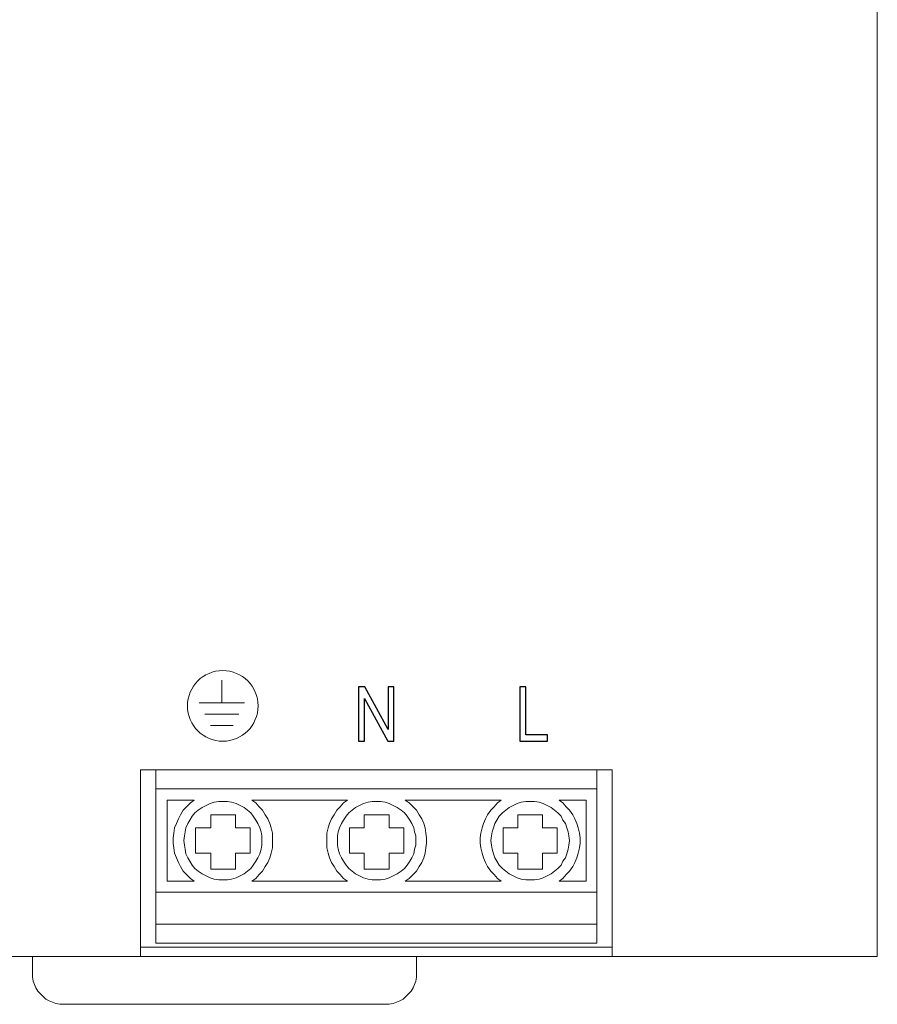
# Model space of a CAD drawing. Units: millimetres. Extents: x 0 to 85, y -3 to 125.
# Drawn here: x 29 to 85, y -3 to 61 of the extents above; entities that cross this region are included whole.
import ezdxf

# ---------------------------------------------------------------- set-up
doc = ezdxf.new("R2010")
doc.units = ezdxf.units.MM
doc.header["$MEASUREMENT"] = 0
doc.layers.add('Warstwa 1', color=7, linetype='Continuous')

# ---------------------------------------------------------------- blocks, each defined once
blk = doc.blocks.new('SDR480')
at = {"layer": 'Warstwa 1', "lineweight": 15}
for points in [[(85.036, 0), (85.036, 0), (85.036, 125.2), (85.036, 125.2)], [(85.036, 0), (85.036, 0), (85.036, 125.2), (85.036, 125.2)], [(85.036, 32.477), (85.036, 32.477), (85.036, 0), (85.036, 0)], [(85.036, 32.477), (85.036, 32.477), (85.036, 0), (85.036, 0)], [(67.761, 12.179), (67.761, 12.179), (37.055, 12.179), (37.055, 12.179)], [(37.055, 12.179), (37.055, 12.179), (37.055, 0), (37.055, 0)], [(38.048, 10.927), (38.048, 10.927), (38.048, 12.179), (38.048, 12.179)], [(66.768, 10.927), (66.768, 10.927), (66.768, 12.179), (66.768, 12.179)], [(67.761, 12.179), (67.761, 12.179), (67.761, 0), (67.761, 0)], [(38.048, 10.927), (38.048, 10.927), (66.768, 10.927), (66.768, 10.927)], [(38.048, 4.189), (38.048, 4.189), (38.048, 10.927), (38.048, 10.927)], [(66.768, 10.927), (66.768, 10.927), (66.768, 4.189), (66.768, 4.189)], [(38.782, 10.192), (38.782, 10.192), (38.782, 6.003), (38.782, 6.003)], [(40.553, 10.192), (40.553, 10.192), (38.782, 10.192), (38.782, 10.192)], [(50.529, 10.192), (50.529, 10.192), (44.31, 10.192), (44.31, 10.192)], [(60.549, 10.192), (60.549, 10.192), (54.286, 10.192), (54.286, 10.192)], [(66.077, 10.192), (66.077, 10.192), (64.306, 10.192), (64.306, 10.192)], [(66.077, 4.924), (66.077, 4.924), (66.077, 10.192), (66.077, 10.192)], [(38.782, 6.003), (38.782, 6.003), (38.782, 4.924), (38.782, 4.924)], [(38.782, 6.003), (38.782, 6.003), (38.782, 4.924), (38.782, 4.924)], [(38.782, 4.924), (38.782, 4.924), (40.553, 4.924), (40.553, 4.924)], [(44.31, 4.924), (44.31, 4.924), (50.529, 4.924), (50.529, 4.924)], [(54.286, 4.924), (54.286, 4.924), (60.549, 4.924), (60.549, 4.924)], [(64.306, 4.924), (64.306, 4.924), (66.077, 4.924), (66.077, 4.924)], [(38.048, 2.116), (38.048, 2.116), (38.048, 4.189), (38.048, 4.189)], [(66.768, 4.189), (66.768, 4.189), (38.048, 4.189), (38.048, 4.189)], [(66.768, 2.116), (66.768, 2.116), (66.768, 4.189), (66.768, 4.189)], [(38.048, 2.116), (38.048, 2.116), (38.048, 0.864), (38.048, 0.864)], [(38.048, 2.116), (38.048, 2.116), (66.768, 2.116), (66.768, 2.116)], [(66.768, 2.116), (66.768, 2.116), (66.768, 0.864), (66.768, 0.864)], [(38.048, 0.864), (38.048, 0.864), (66.768, 0.864), (66.768, 0.864)], [(37.055, 0), (37.055, 0), (0, 0), (0, 0)], [(30.015, -1.123), (30.015, -1.123), (30.015, 0), (30.015, 0)], [(67.761, 0.604), (67.761, 0.604), (37.055, 0.604), (37.055, 0.604)], [(67.761, 0), (67.761, 0), (37.055, 0), (37.055, 0)], [(55.021, -1.123), (55.021, -1.123), (55.021, 0), (55.021, 0)], [(85.036, 0), (85.036, 0), (67.761, 0), (67.761, 0)], [(53.034, -3.109), (53.034, -3.109), (32.002, -3.109), (32.002, -3.109)]]:
    blk.add_open_spline(points, degree=3, dxfattribs=at)
at = {"layer": 'Warstwa 1', "lineweight": 9}
blk.add_open_spline([(42.406, 18.634), (43.676, 18.634), (44.705, 17.604), (44.705, 16.334), (44.705, 16.334), (44.705, 15.063), (43.676, 14.034), (42.406, 14.034), (42.406, 14.034), (41.135, 14.034), (40.106, 15.063), (40.106, 16.334), (40.106, 16.334), (40.106, 17.604), (41.135, 18.634), (42.406, 18.634)], degree=3, knots=[0, 0, 0, 0, 0.2, 0.2, 0.2, 0.2, 0.4, 0.4, 0.4, 0.4, 0.6, 0.6, 0.6, 0.6, 1, 1, 1, 1], dxfattribs=at)
for points in [[(42.349, 18.006), (42.349, 18.006), (42.349, 16.534), (42.349, 16.534)], [(40.877, 16.534), (40.877, 16.534), (43.821, 16.534), (43.821, 16.534)], [(41.245, 15.798), (41.245, 15.798), (43.453, 15.798), (43.453, 15.798)], [(41.613, 15.062), (41.613, 15.062), (43.085, 15.062), (43.085, 15.062)]]:
    blk.add_open_spline(points, degree=3, dxfattribs=at)
at = {"layer": 'Warstwa 1'}
for points, knots in [([(51.257, 14.034), (51.257, 14.034), (51.257, 17.57), (51.257, 17.57), (51.257, 17.57), (51.257, 17.57), (51.652, 17.57), (51.652, 17.57), (51.652, 17.57), (51.652, 17.57), (53.174, 14.79), (53.174, 14.79), (53.174, 14.79), (53.174, 14.79), (53.174, 17.57), (53.174, 17.57), (53.174, 17.57), (53.174, 17.57), (53.539, 17.57), (53.539, 17.57), (53.539, 17.57), (53.539, 17.57), (53.539, 14.034), (53.539, 14.034), (53.539, 14.034), (53.539, 14.034), (53.149, 14.034), (53.149, 14.034), (53.149, 14.034), (53.149, 14.034), (51.628, 16.815), (51.628, 16.815), (51.628, 16.815), (51.628, 16.815), (51.628, 14.034), (51.628, 14.034), (51.628, 14.034), (51.628, 14.034), (51.257, 14.034), (51.257, 14.034)], [0, 0, 0, 0, 0.090909, 0.090909, 0.090909, 0.090909, 0.181818, 0.181818, 0.181818, 0.181818, 0.272727, 0.272727, 0.272727, 0.272727, 0.363636, 0.363636, 0.363636, 0.363636, 0.454545, 0.454545, 0.454545, 0.454545, 0.545455, 0.545455, 0.545455, 0.545455, 0.636364, 0.636364, 0.636364, 0.636364, 0.727273, 0.727273, 0.727273, 0.727273, 0.818182, 0.818182, 0.818182, 0.818182, 1, 1, 1, 1]), ([(61.75, 14.034), (61.75, 14.034), (61.75, 17.57), (61.75, 17.57), (61.75, 17.57), (61.75, 17.57), (62.135, 17.57), (62.135, 17.57), (62.135, 17.57), (62.135, 17.57), (62.135, 14.449), (62.135, 14.449), (62.135, 14.449), (62.135, 14.449), (63.563, 14.449), (63.563, 14.449), (63.563, 14.449), (63.563, 14.449), (63.563, 14.034), (63.563, 14.034), (63.563, 14.034), (63.563, 14.034), (61.75, 14.034), (61.75, 14.034)], [0, 0, 0, 0, 0.142857, 0.142857, 0.142857, 0.142857, 0.285714, 0.285714, 0.285714, 0.285714, 0.428571, 0.428571, 0.428571, 0.428571, 0.571429, 0.571429, 0.571429, 0.571429, 0.714286, 0.714286, 0.714286, 0.714286, 1, 1, 1, 1])]:
    blk.add_open_spline(points, degree=3, knots=knots, dxfattribs=at)
at = {"layer": 'Warstwa 1', "lineweight": 15}
for points, knots in [([(40.553, 10.192), (40.553, 10.192), (40.294, 10.02), (40.294, 10.02), (40.294, 10.02), (40.294, 10.02), (40.035, 9.76), (40.035, 9.76), (40.035, 9.76), (40.035, 9.76), (39.819, 9.545), (39.819, 9.545), (39.819, 9.545), (39.819, 9.545), (39.646, 9.242), (39.646, 9.242), (39.646, 9.242), (39.646, 9.242), (39.517, 8.983), (39.517, 8.983), (39.517, 8.983), (39.517, 8.983), (39.387, 8.681), (39.387, 8.681), (39.387, 8.681), (39.387, 8.681), (39.258, 8.379), (39.258, 8.379), (39.258, 8.379), (39.258, 8.379), (39.214, 8.033), (39.214, 8.033), (39.214, 8.033), (39.214, 8.033), (39.171, 7.731), (39.171, 7.731), (39.171, 7.731), (39.171, 7.731), (39.171, 7.385), (39.171, 7.385), (39.171, 7.385), (39.171, 7.385), (39.214, 7.083), (39.214, 7.083), (39.214, 7.083), (39.214, 7.083), (39.258, 6.737), (39.258, 6.737), (39.258, 6.737), (39.258, 6.737), (39.387, 6.435), (39.387, 6.435), (39.387, 6.435), (39.387, 6.435), (39.517, 6.133), (39.517, 6.133), (39.517, 6.133), (39.517, 6.133), (39.646, 5.873), (39.646, 5.873), (39.646, 5.873), (39.646, 5.873), (39.819, 5.571), (39.819, 5.571), (39.819, 5.571), (39.819, 5.571), (40.035, 5.356), (40.035, 5.356), (40.035, 5.356), (40.035, 5.356), (40.294, 5.096), (40.294, 5.096), (40.294, 5.096), (40.294, 5.096), (40.553, 4.924), (40.553, 4.924)], [0, 0, 0, 0, 0.05, 0.05, 0.05, 0.05, 0.1, 0.1, 0.1, 0.1, 0.15, 0.15, 0.15, 0.15, 0.2, 0.2, 0.2, 0.2, 0.25, 0.25, 0.25, 0.25, 0.3, 0.3, 0.3, 0.3, 0.35, 0.35, 0.35, 0.35, 0.4, 0.4, 0.4, 0.4, 0.45, 0.45, 0.45, 0.45, 0.5, 0.5, 0.5, 0.5, 0.55, 0.55, 0.55, 0.55, 0.6, 0.6, 0.6, 0.6, 0.65, 0.65, 0.65, 0.65, 0.7, 0.7, 0.7, 0.7, 0.75, 0.75, 0.75, 0.75, 0.8, 0.8, 0.8, 0.8, 0.85, 0.85, 0.85, 0.85, 0.9, 0.9, 0.9, 0.9, 1, 1, 1, 1]), ([(44.958, 7.557), (44.958, 7.557), (44.958, 7.86), (44.958, 7.86), (44.958, 7.86), (44.958, 7.86), (44.915, 8.119), (44.915, 8.119), (44.915, 8.119), (44.915, 8.119), (44.828, 8.379), (44.828, 8.379), (44.828, 8.379), (44.828, 8.379), (44.699, 8.681), (44.699, 8.681), (44.699, 8.681), (44.699, 8.681), (44.57, 8.896), (44.57, 8.896), (44.57, 8.896), (44.57, 8.896), (44.396, 9.156), (44.396, 9.156), (44.396, 9.156), (44.396, 9.156), (44.224, 9.372), (44.224, 9.372), (44.224, 9.372), (44.224, 9.372), (44.008, 9.545), (44.008, 9.545), (44.008, 9.545), (44.008, 9.545), (43.792, 9.717), (43.792, 9.717), (43.792, 9.717), (43.792, 9.717), (43.533, 9.847), (43.533, 9.847), (43.533, 9.847), (43.533, 9.847), (43.274, 9.976), (43.274, 9.976), (43.274, 9.976), (43.274, 9.976), (42.971, 10.063), (42.971, 10.063), (42.971, 10.063), (42.971, 10.063), (42.712, 10.105), (42.712, 10.105), (42.712, 10.105), (42.712, 10.105), (42.41, 10.105), (42.41, 10.105), (42.41, 10.105), (42.41, 10.105), (42.151, 10.105), (42.151, 10.105), (42.151, 10.105), (42.151, 10.105), (41.849, 10.063), (41.849, 10.063), (41.849, 10.063), (41.849, 10.063), (41.59, 9.976), (41.59, 9.976), (41.59, 9.976), (41.59, 9.976), (41.33, 9.847), (41.33, 9.847), (41.33, 9.847), (41.33, 9.847), (41.071, 9.717), (41.071, 9.717), (41.071, 9.717), (41.071, 9.717), (40.812, 9.545), (40.812, 9.545), (40.812, 9.545), (40.812, 9.545), (40.596, 9.372), (40.596, 9.372), (40.596, 9.372), (40.596, 9.372), (40.423, 9.156), (40.423, 9.156), (40.423, 9.156), (40.423, 9.156), (40.251, 8.896), (40.251, 8.896), (40.251, 8.896), (40.251, 8.896), (40.121, 8.681), (40.121, 8.681), (40.121, 8.681), (40.121, 8.681), (39.991, 8.379), (39.991, 8.379), (39.991, 8.379), (39.991, 8.379), (39.948, 8.119), (39.948, 8.119), (39.948, 8.119), (39.948, 8.119), (39.905, 7.86), (39.905, 7.86), (39.905, 7.86), (39.905, 7.86), (39.862, 7.557), (39.862, 7.557), (39.862, 7.557), (39.862, 7.557), (39.905, 7.256), (39.905, 7.256), (39.905, 7.256), (39.905, 7.256), (39.948, 6.996), (39.948, 6.996), (39.948, 6.996), (39.948, 6.996), (39.991, 6.694), (39.991, 6.694), (39.991, 6.694), (39.991, 6.694), (40.121, 6.435), (40.121, 6.435), (40.121, 6.435), (40.121, 6.435), (40.251, 6.219), (40.251, 6.219), (40.251, 6.219), (40.251, 6.219), (40.423, 5.96), (40.423, 5.96), (40.423, 5.96), (40.423, 5.96), (40.596, 5.744), (40.596, 5.744), (40.596, 5.744), (40.596, 5.744), (40.812, 5.571), (40.812, 5.571), (40.812, 5.571), (40.812, 5.571), (41.071, 5.399), (41.071, 5.399), (41.071, 5.399), (41.071, 5.399), (41.33, 5.269), (41.33, 5.269), (41.33, 5.269), (41.33, 5.269), (41.59, 5.139), (41.59, 5.139), (41.59, 5.139), (41.59, 5.139), (41.849, 5.053), (41.849, 5.053), (41.849, 5.053), (41.849, 5.053), (42.151, 5.009), (42.151, 5.009), (42.151, 5.009), (42.151, 5.009), (42.41, 5.009), (42.41, 5.009), (42.41, 5.009), (42.41, 5.009), (42.712, 5.009), (42.712, 5.009), (42.712, 5.009), (42.712, 5.009), (42.971, 5.053), (42.971, 5.053), (42.971, 5.053), (42.971, 5.053), (43.274, 5.139), (43.274, 5.139), (43.274, 5.139), (43.274, 5.139), (43.533, 5.269), (43.533, 5.269), (43.533, 5.269), (43.533, 5.269), (43.792, 5.399), (43.792, 5.399), (43.792, 5.399), (43.792, 5.399), (44.008, 5.571), (44.008, 5.571), (44.008, 5.571), (44.008, 5.571), (44.224, 5.744), (44.224, 5.744), (44.224, 5.744), (44.224, 5.744), (44.396, 5.96), (44.396, 5.96), (44.396, 5.96), (44.396, 5.96), (44.57, 6.219), (44.57, 6.219), (44.57, 6.219), (44.57, 6.219), (44.699, 6.435), (44.699, 6.435), (44.699, 6.435), (44.699, 6.435), (44.828, 6.694), (44.828, 6.694), (44.828, 6.694), (44.828, 6.694), (44.915, 6.996), (44.915, 6.996), (44.915, 6.996), (44.915, 6.996), (44.958, 7.256), (44.958, 7.256), (44.958, 7.256), (44.958, 7.256), (44.958, 7.557), (44.958, 7.557)], [0, 0, 0, 0, 0.017544, 0.017544, 0.017544, 0.017544, 0.035088, 0.035088, 0.035088, 0.035088, 0.052632, 0.052632, 0.052632, 0.052632, 0.070175, 0.070175, 0.070175, 0.070175, 0.087719, 0.087719, 0.087719, 0.087719, 0.105263, 0.105263, 0.105263, 0.105263, 0.122807, 0.122807, 0.122807, 0.122807, 0.140351, 0.140351, 0.140351, 0.140351, 0.157895, 0.157895, 0.157895, 0.157895, 0.175439, 0.175439, 0.175439, 0.175439, 0.192982, 0.192982, 0.192982, 0.192982, 0.210526, 0.210526, 0.210526, 0.210526, 0.22807, 0.22807, 0.22807, 0.22807, 0.245614, 0.245614, 0.245614, 0.245614, 0.263158, 0.263158, 0.263158, 0.263158, 0.280702, 0.280702, 0.280702, 0.280702, 0.298246, 0.298246, 0.298246, 0.298246, 0.315789, 0.315789, 0.315789, 0.315789, 0.333333, 0.333333, 0.333333, 0.333333, 0.350877, 0.350877, 0.350877, 0.350877, 0.368421, 0.368421, 0.368421, 0.368421, 0.385965, 0.385965, 0.385965, 0.385965, 0.403509, 0.403509, 0.403509, 0.403509, 0.421053, 0.421053, 0.421053, 0.421053, 0.438596, 0.438596, 0.438596, 0.438596, 0.45614, 0.45614, 0.45614, 0.45614, 0.473684, 0.473684, 0.473684, 0.473684, 0.491228, 0.491228, 0.491228, 0.491228, 0.508772, 0.508772, 0.508772, 0.508772, 0.526316, 0.526316, 0.526316, 0.526316, 0.54386, 0.54386, 0.54386, 0.54386, 0.561404, 0.561404, 0.561404, 0.561404, 0.578947, 0.578947, 0.578947, 0.578947, 0.596491, 0.596491, 0.596491, 0.596491, 0.614035, 0.614035, 0.614035, 0.614035, 0.631579, 0.631579, 0.631579, 0.631579, 0.649123, 0.649123, 0.649123, 0.649123, 0.666667, 0.666667, 0.666667, 0.666667, 0.684211, 0.684211, 0.684211, 0.684211, 0.701754, 0.701754, 0.701754, 0.701754, 0.719298, 0.719298, 0.719298, 0.719298, 0.736842, 0.736842, 0.736842, 0.736842, 0.754386, 0.754386, 0.754386, 0.754386, 0.77193, 0.77193, 0.77193, 0.77193, 0.789474, 0.789474, 0.789474, 0.789474, 0.807018, 0.807018, 0.807018, 0.807018, 0.824561, 0.824561, 0.824561, 0.824561, 0.842105, 0.842105, 0.842105, 0.842105, 0.859649, 0.859649, 0.859649, 0.859649, 0.877193, 0.877193, 0.877193, 0.877193, 0.894737, 0.894737, 0.894737, 0.894737, 0.912281, 0.912281, 0.912281, 0.912281, 0.929825, 0.929825, 0.929825, 0.929825, 0.947368, 0.947368, 0.947368, 0.947368, 0.964912, 0.964912, 0.964912, 0.964912, 1, 1, 1, 1]), ([(44.31, 4.924), (44.31, 4.924), (44.57, 5.096), (44.57, 5.096), (44.57, 5.096), (44.57, 5.096), (44.785, 5.356), (44.785, 5.356), (44.785, 5.356), (44.785, 5.356), (45.001, 5.571), (45.001, 5.571), (45.001, 5.571), (45.001, 5.571), (45.174, 5.873), (45.174, 5.873), (45.174, 5.873), (45.174, 5.873), (45.347, 6.133), (45.347, 6.133), (45.347, 6.133), (45.347, 6.133), (45.476, 6.435), (45.476, 6.435), (45.476, 6.435), (45.476, 6.435), (45.563, 6.737), (45.563, 6.737), (45.563, 6.737), (45.563, 6.737), (45.65, 7.083), (45.65, 7.083), (45.65, 7.083), (45.65, 7.083), (45.65, 7.385), (45.65, 7.385), (45.65, 7.385), (45.65, 7.385), (45.65, 7.731), (45.65, 7.731), (45.65, 7.731), (45.65, 7.731), (45.65, 8.033), (45.65, 8.033), (45.65, 8.033), (45.65, 8.033), (45.563, 8.379), (45.563, 8.379), (45.563, 8.379), (45.563, 8.379), (45.476, 8.681), (45.476, 8.681), (45.476, 8.681), (45.476, 8.681), (45.347, 8.983), (45.347, 8.983), (45.347, 8.983), (45.347, 8.983), (45.174, 9.242), (45.174, 9.242), (45.174, 9.242), (45.174, 9.242), (45.001, 9.545), (45.001, 9.545), (45.001, 9.545), (45.001, 9.545), (44.785, 9.76), (44.785, 9.76), (44.785, 9.76), (44.785, 9.76), (44.57, 10.02), (44.57, 10.02), (44.57, 10.02), (44.57, 10.02), (44.31, 10.192), (44.31, 10.192)], [0, 0, 0, 0, 0.05, 0.05, 0.05, 0.05, 0.1, 0.1, 0.1, 0.1, 0.15, 0.15, 0.15, 0.15, 0.2, 0.2, 0.2, 0.2, 0.25, 0.25, 0.25, 0.25, 0.3, 0.3, 0.3, 0.3, 0.35, 0.35, 0.35, 0.35, 0.4, 0.4, 0.4, 0.4, 0.45, 0.45, 0.45, 0.45, 0.5, 0.5, 0.5, 0.5, 0.55, 0.55, 0.55, 0.55, 0.6, 0.6, 0.6, 0.6, 0.65, 0.65, 0.65, 0.65, 0.7, 0.7, 0.7, 0.7, 0.75, 0.75, 0.75, 0.75, 0.8, 0.8, 0.8, 0.8, 0.85, 0.85, 0.85, 0.85, 0.9, 0.9, 0.9, 0.9, 1, 1, 1, 1]), ([(50.529, 10.192), (50.529, 10.192), (50.27, 10.02), (50.27, 10.02), (50.27, 10.02), (50.27, 10.02), (50.054, 9.76), (50.054, 9.76), (50.054, 9.76), (50.054, 9.76), (49.838, 9.545), (49.838, 9.545), (49.838, 9.545), (49.838, 9.545), (49.666, 9.242), (49.666, 9.242), (49.666, 9.242), (49.666, 9.242), (49.493, 8.983), (49.493, 8.983), (49.493, 8.983), (49.493, 8.983), (49.363, 8.681), (49.363, 8.681), (49.363, 8.681), (49.363, 8.681), (49.276, 8.379), (49.276, 8.379), (49.276, 8.379), (49.276, 8.379), (49.191, 8.033), (49.191, 8.033), (49.191, 8.033), (49.191, 8.033), (49.191, 7.731), (49.191, 7.731), (49.191, 7.731), (49.191, 7.731), (49.191, 7.385), (49.191, 7.385), (49.191, 7.385), (49.191, 7.385), (49.191, 7.083), (49.191, 7.083), (49.191, 7.083), (49.191, 7.083), (49.276, 6.737), (49.276, 6.737), (49.276, 6.737), (49.276, 6.737), (49.363, 6.435), (49.363, 6.435), (49.363, 6.435), (49.363, 6.435), (49.493, 6.133), (49.493, 6.133), (49.493, 6.133), (49.493, 6.133), (49.666, 5.873), (49.666, 5.873), (49.666, 5.873), (49.666, 5.873), (49.838, 5.571), (49.838, 5.571), (49.838, 5.571), (49.838, 5.571), (50.054, 5.356), (50.054, 5.356), (50.054, 5.356), (50.054, 5.356), (50.27, 5.096), (50.27, 5.096), (50.27, 5.096), (50.27, 5.096), (50.529, 4.924), (50.529, 4.924)], [0, 0, 0, 0, 0.05, 0.05, 0.05, 0.05, 0.1, 0.1, 0.1, 0.1, 0.15, 0.15, 0.15, 0.15, 0.2, 0.2, 0.2, 0.2, 0.25, 0.25, 0.25, 0.25, 0.3, 0.3, 0.3, 0.3, 0.35, 0.35, 0.35, 0.35, 0.4, 0.4, 0.4, 0.4, 0.45, 0.45, 0.45, 0.45, 0.5, 0.5, 0.5, 0.5, 0.55, 0.55, 0.55, 0.55, 0.6, 0.6, 0.6, 0.6, 0.65, 0.65, 0.65, 0.65, 0.7, 0.7, 0.7, 0.7, 0.75, 0.75, 0.75, 0.75, 0.8, 0.8, 0.8, 0.8, 0.85, 0.85, 0.85, 0.85, 0.9, 0.9, 0.9, 0.9, 1, 1, 1, 1]), ([(54.978, 7.557), (54.978, 7.557), (54.978, 7.86), (54.978, 7.86), (54.978, 7.86), (54.978, 7.86), (54.891, 8.119), (54.891, 8.119), (54.891, 8.119), (54.891, 8.119), (54.848, 8.379), (54.848, 8.379), (54.848, 8.379), (54.848, 8.379), (54.718, 8.681), (54.718, 8.681), (54.718, 8.681), (54.718, 8.681), (54.588, 8.896), (54.588, 8.896), (54.588, 8.896), (54.588, 8.896), (54.416, 9.156), (54.416, 9.156), (54.416, 9.156), (54.416, 9.156), (54.243, 9.372), (54.243, 9.372), (54.243, 9.372), (54.243, 9.372), (54.027, 9.545), (54.027, 9.545), (54.027, 9.545), (54.027, 9.545), (53.768, 9.717), (53.768, 9.717), (53.768, 9.717), (53.768, 9.717), (53.509, 9.847), (53.509, 9.847), (53.509, 9.847), (53.509, 9.847), (53.25, 9.976), (53.25, 9.976), (53.25, 9.976), (53.25, 9.976), (52.991, 10.063), (52.991, 10.063), (52.991, 10.063), (52.991, 10.063), (52.688, 10.105), (52.688, 10.105), (52.688, 10.105), (52.688, 10.105), (52.429, 10.105), (52.429, 10.105), (52.429, 10.105), (52.429, 10.105), (52.127, 10.105), (52.127, 10.105), (52.127, 10.105), (52.127, 10.105), (51.868, 10.063), (51.868, 10.063), (51.868, 10.063), (51.868, 10.063), (51.566, 9.976), (51.566, 9.976), (51.566, 9.976), (51.566, 9.976), (51.307, 9.847), (51.307, 9.847), (51.307, 9.847), (51.307, 9.847), (51.047, 9.717), (51.047, 9.717), (51.047, 9.717), (51.047, 9.717), (50.831, 9.545), (50.831, 9.545), (50.831, 9.545), (50.831, 9.545), (50.615, 9.372), (50.615, 9.372), (50.615, 9.372), (50.615, 9.372), (50.443, 9.156), (50.443, 9.156), (50.443, 9.156), (50.443, 9.156), (50.27, 8.896), (50.27, 8.896), (50.27, 8.896), (50.27, 8.896), (50.14, 8.681), (50.14, 8.681), (50.14, 8.681), (50.14, 8.681), (50.011, 8.379), (50.011, 8.379), (50.011, 8.379), (50.011, 8.379), (49.924, 8.119), (49.924, 8.119), (49.924, 8.119), (49.924, 8.119), (49.882, 7.86), (49.882, 7.86), (49.882, 7.86), (49.882, 7.86), (49.882, 7.557), (49.882, 7.557), (49.882, 7.557), (49.882, 7.557), (49.882, 7.256), (49.882, 7.256), (49.882, 7.256), (49.882, 7.256), (49.924, 6.996), (49.924, 6.996), (49.924, 6.996), (49.924, 6.996), (50.011, 6.694), (50.011, 6.694), (50.011, 6.694), (50.011, 6.694), (50.14, 6.435), (50.14, 6.435), (50.14, 6.435), (50.14, 6.435), (50.27, 6.219), (50.27, 6.219), (50.27, 6.219), (50.27, 6.219), (50.443, 5.96), (50.443, 5.96), (50.443, 5.96), (50.443, 5.96), (50.615, 5.744), (50.615, 5.744), (50.615, 5.744), (50.615, 5.744), (50.831, 5.571), (50.831, 5.571), (50.831, 5.571), (50.831, 5.571), (51.047, 5.399), (51.047, 5.399), (51.047, 5.399), (51.047, 5.399), (51.307, 5.269), (51.307, 5.269), (51.307, 5.269), (51.307, 5.269), (51.566, 5.139), (51.566, 5.139), (51.566, 5.139), (51.566, 5.139), (51.868, 5.053), (51.868, 5.053), (51.868, 5.053), (51.868, 5.053), (52.127, 5.009), (52.127, 5.009), (52.127, 5.009), (52.127, 5.009), (52.429, 5.009), (52.429, 5.009), (52.429, 5.009), (52.429, 5.009), (52.688, 5.009), (52.688, 5.009), (52.688, 5.009), (52.688, 5.009), (52.991, 5.053), (52.991, 5.053), (52.991, 5.053), (52.991, 5.053), (53.25, 5.139), (53.25, 5.139), (53.25, 5.139), (53.25, 5.139), (53.509, 5.269), (53.509, 5.269), (53.509, 5.269), (53.509, 5.269), (53.768, 5.399), (53.768, 5.399), (53.768, 5.399), (53.768, 5.399), (54.027, 5.571), (54.027, 5.571), (54.027, 5.571), (54.027, 5.571), (54.243, 5.744), (54.243, 5.744), (54.243, 5.744), (54.243, 5.744), (54.416, 5.96), (54.416, 5.96), (54.416, 5.96), (54.416, 5.96), (54.588, 6.219), (54.588, 6.219), (54.588, 6.219), (54.588, 6.219), (54.718, 6.435), (54.718, 6.435), (54.718, 6.435), (54.718, 6.435), (54.848, 6.694), (54.848, 6.694), (54.848, 6.694), (54.848, 6.694), (54.891, 6.996), (54.891, 6.996), (54.891, 6.996), (54.891, 6.996), (54.978, 7.256), (54.978, 7.256), (54.978, 7.256), (54.978, 7.256), (54.978, 7.557), (54.978, 7.557)], [0, 0, 0, 0, 0.017544, 0.017544, 0.017544, 0.017544, 0.035088, 0.035088, 0.035088, 0.035088, 0.052632, 0.052632, 0.052632, 0.052632, 0.070175, 0.070175, 0.070175, 0.070175, 0.087719, 0.087719, 0.087719, 0.087719, 0.105263, 0.105263, 0.105263, 0.105263, 0.122807, 0.122807, 0.122807, 0.122807, 0.140351, 0.140351, 0.140351, 0.140351, 0.157895, 0.157895, 0.157895, 0.157895, 0.175439, 0.175439, 0.175439, 0.175439, 0.192982, 0.192982, 0.192982, 0.192982, 0.210526, 0.210526, 0.210526, 0.210526, 0.22807, 0.22807, 0.22807, 0.22807, 0.245614, 0.245614, 0.245614, 0.245614, 0.263158, 0.263158, 0.263158, 0.263158, 0.280702, 0.280702, 0.280702, 0.280702, 0.298246, 0.298246, 0.298246, 0.298246, 0.315789, 0.315789, 0.315789, 0.315789, 0.333333, 0.333333, 0.333333, 0.333333, 0.350877, 0.350877, 0.350877, 0.350877, 0.368421, 0.368421, 0.368421, 0.368421, 0.385965, 0.385965, 0.385965, 0.385965, 0.403509, 0.403509, 0.403509, 0.403509, 0.421053, 0.421053, 0.421053, 0.421053, 0.438596, 0.438596, 0.438596, 0.438596, 0.45614, 0.45614, 0.45614, 0.45614, 0.473684, 0.473684, 0.473684, 0.473684, 0.491228, 0.491228, 0.491228, 0.491228, 0.508772, 0.508772, 0.508772, 0.508772, 0.526316, 0.526316, 0.526316, 0.526316, 0.54386, 0.54386, 0.54386, 0.54386, 0.561404, 0.561404, 0.561404, 0.561404, 0.578947, 0.578947, 0.578947, 0.578947, 0.596491, 0.596491, 0.596491, 0.596491, 0.614035, 0.614035, 0.614035, 0.614035, 0.631579, 0.631579, 0.631579, 0.631579, 0.649123, 0.649123, 0.649123, 0.649123, 0.666667, 0.666667, 0.666667, 0.666667, 0.684211, 0.684211, 0.684211, 0.684211, 0.701754, 0.701754, 0.701754, 0.701754, 0.719298, 0.719298, 0.719298, 0.719298, 0.736842, 0.736842, 0.736842, 0.736842, 0.754386, 0.754386, 0.754386, 0.754386, 0.77193, 0.77193, 0.77193, 0.77193, 0.789474, 0.789474, 0.789474, 0.789474, 0.807018, 0.807018, 0.807018, 0.807018, 0.824561, 0.824561, 0.824561, 0.824561, 0.842105, 0.842105, 0.842105, 0.842105, 0.859649, 0.859649, 0.859649, 0.859649, 0.877193, 0.877193, 0.877193, 0.877193, 0.894737, 0.894737, 0.894737, 0.894737, 0.912281, 0.912281, 0.912281, 0.912281, 0.929825, 0.929825, 0.929825, 0.929825, 0.947368, 0.947368, 0.947368, 0.947368, 0.964912, 0.964912, 0.964912, 0.964912, 1, 1, 1, 1]), ([(54.286, 4.924), (54.286, 4.924), (54.546, 5.096), (54.546, 5.096), (54.546, 5.096), (54.546, 5.096), (54.804, 5.356), (54.804, 5.356), (54.804, 5.356), (54.804, 5.356), (55.021, 5.571), (55.021, 5.571), (55.021, 5.571), (55.021, 5.571), (55.194, 5.873), (55.194, 5.873), (55.194, 5.873), (55.194, 5.873), (55.366, 6.133), (55.366, 6.133), (55.366, 6.133), (55.366, 6.133), (55.495, 6.435), (55.495, 6.435), (55.495, 6.435), (55.495, 6.435), (55.583, 6.737), (55.583, 6.737), (55.583, 6.737), (55.583, 6.737), (55.626, 7.083), (55.626, 7.083), (55.626, 7.083), (55.626, 7.083), (55.668, 7.385), (55.668, 7.385), (55.668, 7.385), (55.668, 7.385), (55.668, 7.731), (55.668, 7.731), (55.668, 7.731), (55.668, 7.731), (55.626, 8.033), (55.626, 8.033), (55.626, 8.033), (55.626, 8.033), (55.583, 8.379), (55.583, 8.379), (55.583, 8.379), (55.583, 8.379), (55.495, 8.681), (55.495, 8.681), (55.495, 8.681), (55.495, 8.681), (55.366, 8.983), (55.366, 8.983), (55.366, 8.983), (55.366, 8.983), (55.194, 9.242), (55.194, 9.242), (55.194, 9.242), (55.194, 9.242), (55.021, 9.545), (55.021, 9.545), (55.021, 9.545), (55.021, 9.545), (54.804, 9.76), (54.804, 9.76), (54.804, 9.76), (54.804, 9.76), (54.546, 10.02), (54.546, 10.02), (54.546, 10.02), (54.546, 10.02), (54.286, 10.192), (54.286, 10.192)], [0, 0, 0, 0, 0.05, 0.05, 0.05, 0.05, 0.1, 0.1, 0.1, 0.1, 0.15, 0.15, 0.15, 0.15, 0.2, 0.2, 0.2, 0.2, 0.25, 0.25, 0.25, 0.25, 0.3, 0.3, 0.3, 0.3, 0.35, 0.35, 0.35, 0.35, 0.4, 0.4, 0.4, 0.4, 0.45, 0.45, 0.45, 0.45, 0.5, 0.5, 0.5, 0.5, 0.55, 0.55, 0.55, 0.55, 0.6, 0.6, 0.6, 0.6, 0.65, 0.65, 0.65, 0.65, 0.7, 0.7, 0.7, 0.7, 0.75, 0.75, 0.75, 0.75, 0.8, 0.8, 0.8, 0.8, 0.85, 0.85, 0.85, 0.85, 0.9, 0.9, 0.9, 0.9, 1, 1, 1, 1]), ([(60.549, 10.192), (60.549, 10.192), (60.29, 10.02), (60.29, 10.02), (60.29, 10.02), (60.29, 10.02), (60.074, 9.76), (60.074, 9.76), (60.074, 9.76), (60.074, 9.76), (59.858, 9.545), (59.858, 9.545), (59.858, 9.545), (59.858, 9.545), (59.642, 9.242), (59.642, 9.242), (59.642, 9.242), (59.642, 9.242), (59.512, 8.983), (59.512, 8.983), (59.512, 8.983), (59.512, 8.983), (59.383, 8.681), (59.383, 8.681), (59.383, 8.681), (59.383, 8.681), (59.296, 8.379), (59.296, 8.379), (59.296, 8.379), (59.296, 8.379), (59.21, 8.033), (59.21, 8.033), (59.21, 8.033), (59.21, 8.033), (59.167, 7.731), (59.167, 7.731), (59.167, 7.731), (59.167, 7.731), (59.167, 7.385), (59.167, 7.385), (59.167, 7.385), (59.167, 7.385), (59.21, 7.083), (59.21, 7.083), (59.21, 7.083), (59.21, 7.083), (59.296, 6.737), (59.296, 6.737), (59.296, 6.737), (59.296, 6.737), (59.383, 6.435), (59.383, 6.435), (59.383, 6.435), (59.383, 6.435), (59.512, 6.133), (59.512, 6.133), (59.512, 6.133), (59.512, 6.133), (59.642, 5.873), (59.642, 5.873), (59.642, 5.873), (59.642, 5.873), (59.858, 5.571), (59.858, 5.571), (59.858, 5.571), (59.858, 5.571), (60.074, 5.356), (60.074, 5.356), (60.074, 5.356), (60.074, 5.356), (60.29, 5.096), (60.29, 5.096), (60.29, 5.096), (60.29, 5.096), (60.549, 4.924), (60.549, 4.924)], [0, 0, 0, 0, 0.05, 0.05, 0.05, 0.05, 0.1, 0.1, 0.1, 0.1, 0.15, 0.15, 0.15, 0.15, 0.2, 0.2, 0.2, 0.2, 0.25, 0.25, 0.25, 0.25, 0.3, 0.3, 0.3, 0.3, 0.35, 0.35, 0.35, 0.35, 0.4, 0.4, 0.4, 0.4, 0.45, 0.45, 0.45, 0.45, 0.5, 0.5, 0.5, 0.5, 0.55, 0.55, 0.55, 0.55, 0.6, 0.6, 0.6, 0.6, 0.65, 0.65, 0.65, 0.65, 0.7, 0.7, 0.7, 0.7, 0.75, 0.75, 0.75, 0.75, 0.8, 0.8, 0.8, 0.8, 0.85, 0.85, 0.85, 0.85, 0.9, 0.9, 0.9, 0.9, 1, 1, 1, 1]), ([(64.997, 7.557), (64.997, 7.557), (64.954, 7.86), (64.954, 7.86), (64.954, 7.86), (64.954, 7.86), (64.911, 8.119), (64.911, 8.119), (64.911, 8.119), (64.911, 8.119), (64.824, 8.379), (64.824, 8.379), (64.824, 8.379), (64.824, 8.379), (64.738, 8.681), (64.738, 8.681), (64.738, 8.681), (64.738, 8.681), (64.565, 8.896), (64.565, 8.896), (64.565, 8.896), (64.565, 8.896), (64.436, 9.156), (64.436, 9.156), (64.436, 9.156), (64.436, 9.156), (64.22, 9.372), (64.22, 9.372), (64.22, 9.372), (64.22, 9.372), (64.004, 9.545), (64.004, 9.545), (64.004, 9.545), (64.004, 9.545), (63.788, 9.717), (63.788, 9.717), (63.788, 9.717), (63.788, 9.717), (63.529, 9.847), (63.529, 9.847), (63.529, 9.847), (63.529, 9.847), (63.269, 9.976), (63.269, 9.976), (63.269, 9.976), (63.269, 9.976), (63.011, 10.063), (63.011, 10.063), (63.011, 10.063), (63.011, 10.063), (62.708, 10.105), (62.708, 10.105), (62.708, 10.105), (62.708, 10.105), (62.406, 10.105), (62.406, 10.105), (62.406, 10.105), (62.406, 10.105), (62.147, 10.105), (62.147, 10.105), (62.147, 10.105), (62.147, 10.105), (61.844, 10.063), (61.844, 10.063), (61.844, 10.063), (61.844, 10.063), (61.585, 9.976), (61.585, 9.976), (61.585, 9.976), (61.585, 9.976), (61.326, 9.847), (61.326, 9.847), (61.326, 9.847), (61.326, 9.847), (61.067, 9.717), (61.067, 9.717), (61.067, 9.717), (61.067, 9.717), (60.851, 9.545), (60.851, 9.545), (60.851, 9.545), (60.851, 9.545), (60.635, 9.372), (60.635, 9.372), (60.635, 9.372), (60.635, 9.372), (60.419, 9.156), (60.419, 9.156), (60.419, 9.156), (60.419, 9.156), (60.247, 8.896), (60.247, 8.896), (60.247, 8.896), (60.247, 8.896), (60.117, 8.681), (60.117, 8.681), (60.117, 8.681), (60.117, 8.681), (60.031, 8.379), (60.031, 8.379), (60.031, 8.379), (60.031, 8.379), (59.944, 8.119), (59.944, 8.119), (59.944, 8.119), (59.944, 8.119), (59.901, 7.86), (59.901, 7.86), (59.901, 7.86), (59.901, 7.86), (59.858, 7.557), (59.858, 7.557), (59.858, 7.557), (59.858, 7.557), (59.901, 7.256), (59.901, 7.256), (59.901, 7.256), (59.901, 7.256), (59.944, 6.996), (59.944, 6.996), (59.944, 6.996), (59.944, 6.996), (60.031, 6.694), (60.031, 6.694), (60.031, 6.694), (60.031, 6.694), (60.117, 6.435), (60.117, 6.435), (60.117, 6.435), (60.117, 6.435), (60.247, 6.219), (60.247, 6.219), (60.247, 6.219), (60.247, 6.219), (60.419, 5.96), (60.419, 5.96), (60.419, 5.96), (60.419, 5.96), (60.635, 5.744), (60.635, 5.744), (60.635, 5.744), (60.635, 5.744), (60.851, 5.571), (60.851, 5.571), (60.851, 5.571), (60.851, 5.571), (61.067, 5.399), (61.067, 5.399), (61.067, 5.399), (61.067, 5.399), (61.326, 5.269), (61.326, 5.269), (61.326, 5.269), (61.326, 5.269), (61.585, 5.139), (61.585, 5.139), (61.585, 5.139), (61.585, 5.139), (61.844, 5.053), (61.844, 5.053), (61.844, 5.053), (61.844, 5.053), (62.147, 5.009), (62.147, 5.009), (62.147, 5.009), (62.147, 5.009), (62.406, 5.009), (62.406, 5.009), (62.406, 5.009), (62.406, 5.009), (62.708, 5.009), (62.708, 5.009), (62.708, 5.009), (62.708, 5.009), (63.011, 5.053), (63.011, 5.053), (63.011, 5.053), (63.011, 5.053), (63.269, 5.139), (63.269, 5.139), (63.269, 5.139), (63.269, 5.139), (63.529, 5.269), (63.529, 5.269), (63.529, 5.269), (63.529, 5.269), (63.788, 5.399), (63.788, 5.399), (63.788, 5.399), (63.788, 5.399), (64.004, 5.571), (64.004, 5.571), (64.004, 5.571), (64.004, 5.571), (64.22, 5.744), (64.22, 5.744), (64.22, 5.744), (64.22, 5.744), (64.436, 5.96), (64.436, 5.96), (64.436, 5.96), (64.436, 5.96), (64.565, 6.219), (64.565, 6.219), (64.565, 6.219), (64.565, 6.219), (64.738, 6.435), (64.738, 6.435), (64.738, 6.435), (64.738, 6.435), (64.824, 6.694), (64.824, 6.694), (64.824, 6.694), (64.824, 6.694), (64.911, 6.996), (64.911, 6.996), (64.911, 6.996), (64.911, 6.996), (64.954, 7.256), (64.954, 7.256), (64.954, 7.256), (64.954, 7.256), (64.997, 7.557), (64.997, 7.557)], [0, 0, 0, 0, 0.017544, 0.017544, 0.017544, 0.017544, 0.035088, 0.035088, 0.035088, 0.035088, 0.052632, 0.052632, 0.052632, 0.052632, 0.070175, 0.070175, 0.070175, 0.070175, 0.087719, 0.087719, 0.087719, 0.087719, 0.105263, 0.105263, 0.105263, 0.105263, 0.122807, 0.122807, 0.122807, 0.122807, 0.140351, 0.140351, 0.140351, 0.140351, 0.157895, 0.157895, 0.157895, 0.157895, 0.175439, 0.175439, 0.175439, 0.175439, 0.192982, 0.192982, 0.192982, 0.192982, 0.210526, 0.210526, 0.210526, 0.210526, 0.22807, 0.22807, 0.22807, 0.22807, 0.245614, 0.245614, 0.245614, 0.245614, 0.263158, 0.263158, 0.263158, 0.263158, 0.280702, 0.280702, 0.280702, 0.280702, 0.298246, 0.298246, 0.298246, 0.298246, 0.315789, 0.315789, 0.315789, 0.315789, 0.333333, 0.333333, 0.333333, 0.333333, 0.350877, 0.350877, 0.350877, 0.350877, 0.368421, 0.368421, 0.368421, 0.368421, 0.385965, 0.385965, 0.385965, 0.385965, 0.403509, 0.403509, 0.403509, 0.403509, 0.421053, 0.421053, 0.421053, 0.421053, 0.438596, 0.438596, 0.438596, 0.438596, 0.45614, 0.45614, 0.45614, 0.45614, 0.473684, 0.473684, 0.473684, 0.473684, 0.491228, 0.491228, 0.491228, 0.491228, 0.508772, 0.508772, 0.508772, 0.508772, 0.526316, 0.526316, 0.526316, 0.526316, 0.54386, 0.54386, 0.54386, 0.54386, 0.561404, 0.561404, 0.561404, 0.561404, 0.578947, 0.578947, 0.578947, 0.578947, 0.596491, 0.596491, 0.596491, 0.596491, 0.614035, 0.614035, 0.614035, 0.614035, 0.631579, 0.631579, 0.631579, 0.631579, 0.649123, 0.649123, 0.649123, 0.649123, 0.666667, 0.666667, 0.666667, 0.666667, 0.684211, 0.684211, 0.684211, 0.684211, 0.701754, 0.701754, 0.701754, 0.701754, 0.719298, 0.719298, 0.719298, 0.719298, 0.736842, 0.736842, 0.736842, 0.736842, 0.754386, 0.754386, 0.754386, 0.754386, 0.77193, 0.77193, 0.77193, 0.77193, 0.789474, 0.789474, 0.789474, 0.789474, 0.807018, 0.807018, 0.807018, 0.807018, 0.824561, 0.824561, 0.824561, 0.824561, 0.842105, 0.842105, 0.842105, 0.842105, 0.859649, 0.859649, 0.859649, 0.859649, 0.877193, 0.877193, 0.877193, 0.877193, 0.894737, 0.894737, 0.894737, 0.894737, 0.912281, 0.912281, 0.912281, 0.912281, 0.929825, 0.929825, 0.929825, 0.929825, 0.947368, 0.947368, 0.947368, 0.947368, 0.964912, 0.964912, 0.964912, 0.964912, 1, 1, 1, 1]), ([(64.306, 4.924), (64.306, 4.924), (64.565, 5.096), (64.565, 5.096), (64.565, 5.096), (64.565, 5.096), (64.781, 5.356), (64.781, 5.356), (64.781, 5.356), (64.781, 5.356), (64.997, 5.571), (64.997, 5.571), (64.997, 5.571), (64.997, 5.571), (65.213, 5.873), (65.213, 5.873), (65.213, 5.873), (65.213, 5.873), (65.343, 6.133), (65.343, 6.133), (65.343, 6.133), (65.343, 6.133), (65.472, 6.435), (65.472, 6.435), (65.472, 6.435), (65.472, 6.435), (65.559, 6.737), (65.559, 6.737), (65.559, 6.737), (65.559, 6.737), (65.645, 7.083), (65.645, 7.083), (65.645, 7.083), (65.645, 7.083), (65.688, 7.385), (65.688, 7.385), (65.688, 7.385), (65.688, 7.385), (65.688, 7.731), (65.688, 7.731), (65.688, 7.731), (65.688, 7.731), (65.645, 8.033), (65.645, 8.033), (65.645, 8.033), (65.645, 8.033), (65.559, 8.379), (65.559, 8.379), (65.559, 8.379), (65.559, 8.379), (65.472, 8.681), (65.472, 8.681), (65.472, 8.681), (65.472, 8.681), (65.343, 8.983), (65.343, 8.983), (65.343, 8.983), (65.343, 8.983), (65.213, 9.242), (65.213, 9.242), (65.213, 9.242), (65.213, 9.242), (64.997, 9.545), (64.997, 9.545), (64.997, 9.545), (64.997, 9.545), (64.781, 9.76), (64.781, 9.76), (64.781, 9.76), (64.781, 9.76), (64.565, 10.02), (64.565, 10.02), (64.565, 10.02), (64.565, 10.02), (64.306, 10.192), (64.306, 10.192)], [0, 0, 0, 0, 0.05, 0.05, 0.05, 0.05, 0.1, 0.1, 0.1, 0.1, 0.15, 0.15, 0.15, 0.15, 0.2, 0.2, 0.2, 0.2, 0.25, 0.25, 0.25, 0.25, 0.3, 0.3, 0.3, 0.3, 0.35, 0.35, 0.35, 0.35, 0.4, 0.4, 0.4, 0.4, 0.45, 0.45, 0.45, 0.45, 0.5, 0.5, 0.5, 0.5, 0.55, 0.55, 0.55, 0.55, 0.6, 0.6, 0.6, 0.6, 0.65, 0.65, 0.65, 0.65, 0.7, 0.7, 0.7, 0.7, 0.75, 0.75, 0.75, 0.75, 0.8, 0.8, 0.8, 0.8, 0.85, 0.85, 0.85, 0.85, 0.9, 0.9, 0.9, 0.9, 1, 1, 1, 1]), ([(41.633, 6.737), (41.633, 6.737), (40.639, 6.737), (40.639, 6.737), (40.639, 6.737), (40.639, 6.737), (40.639, 8.379), (40.639, 8.379), (40.639, 8.379), (40.639, 8.379), (41.633, 8.379), (41.633, 8.379), (41.633, 8.379), (41.633, 8.379), (41.633, 9.242), (41.633, 9.242), (41.633, 9.242), (41.633, 9.242), (43.23, 9.242), (43.23, 9.242), (43.23, 9.242), (43.23, 9.242), (43.23, 8.379), (43.23, 8.379), (43.23, 8.379), (43.23, 8.379), (44.18, 8.379), (44.18, 8.379), (44.18, 8.379), (44.18, 8.379), (44.18, 6.737), (44.18, 6.737), (44.18, 6.737), (44.18, 6.737), (43.23, 6.737), (43.23, 6.737), (43.23, 6.737), (43.23, 6.737), (43.23, 5.701), (43.23, 5.701), (43.23, 5.701), (43.23, 5.701), (41.633, 5.701), (41.633, 5.701), (41.633, 5.701), (41.633, 5.701), (41.633, 6.737), (41.633, 6.737)], [0, 0, 0, 0, 0.076923, 0.076923, 0.076923, 0.076923, 0.153846, 0.153846, 0.153846, 0.153846, 0.230769, 0.230769, 0.230769, 0.230769, 0.307692, 0.307692, 0.307692, 0.307692, 0.384615, 0.384615, 0.384615, 0.384615, 0.461538, 0.461538, 0.461538, 0.461538, 0.538462, 0.538462, 0.538462, 0.538462, 0.615385, 0.615385, 0.615385, 0.615385, 0.692308, 0.692308, 0.692308, 0.692308, 0.769231, 0.769231, 0.769231, 0.769231, 0.846154, 0.846154, 0.846154, 0.846154, 1, 1, 1, 1]), ([(51.609, 6.737), (51.609, 6.737), (50.659, 6.737), (50.659, 6.737), (50.659, 6.737), (50.659, 6.737), (50.659, 8.379), (50.659, 8.379), (50.659, 8.379), (50.659, 8.379), (51.609, 8.379), (51.609, 8.379), (51.609, 8.379), (51.609, 8.379), (51.609, 9.242), (51.609, 9.242), (51.609, 9.242), (51.609, 9.242), (53.25, 9.242), (53.25, 9.242), (53.25, 9.242), (53.25, 9.242), (53.25, 8.379), (53.25, 8.379), (53.25, 8.379), (53.25, 8.379), (54.2, 8.379), (54.2, 8.379), (54.2, 8.379), (54.2, 8.379), (54.2, 6.737), (54.2, 6.737), (54.2, 6.737), (54.2, 6.737), (53.25, 6.737), (53.25, 6.737), (53.25, 6.737), (53.25, 6.737), (53.25, 5.701), (53.25, 5.701), (53.25, 5.701), (53.25, 5.701), (51.609, 5.701), (51.609, 5.701), (51.609, 5.701), (51.609, 5.701), (51.609, 6.737), (51.609, 6.737)], [0, 0, 0, 0, 0.076923, 0.076923, 0.076923, 0.076923, 0.153846, 0.153846, 0.153846, 0.153846, 0.230769, 0.230769, 0.230769, 0.230769, 0.307692, 0.307692, 0.307692, 0.307692, 0.384615, 0.384615, 0.384615, 0.384615, 0.461538, 0.461538, 0.461538, 0.461538, 0.538462, 0.538462, 0.538462, 0.538462, 0.615385, 0.615385, 0.615385, 0.615385, 0.692308, 0.692308, 0.692308, 0.692308, 0.769231, 0.769231, 0.769231, 0.769231, 0.846154, 0.846154, 0.846154, 0.846154, 1, 1, 1, 1]), ([(61.629, 6.737), (61.629, 6.737), (60.679, 6.737), (60.679, 6.737), (60.679, 6.737), (60.679, 6.737), (60.679, 8.379), (60.679, 8.379), (60.679, 8.379), (60.679, 8.379), (61.629, 8.379), (61.629, 8.379), (61.629, 8.379), (61.629, 8.379), (61.629, 9.242), (61.629, 9.242), (61.629, 9.242), (61.629, 9.242), (63.227, 9.242), (63.227, 9.242), (63.227, 9.242), (63.227, 9.242), (63.227, 8.379), (63.227, 8.379), (63.227, 8.379), (63.227, 8.379), (64.176, 8.379), (64.176, 8.379), (64.176, 8.379), (64.176, 8.379), (64.176, 6.737), (64.176, 6.737), (64.176, 6.737), (64.176, 6.737), (63.227, 6.737), (63.227, 6.737), (63.227, 6.737), (63.227, 6.737), (63.227, 5.701), (63.227, 5.701), (63.227, 5.701), (63.227, 5.701), (61.629, 5.701), (61.629, 5.701), (61.629, 5.701), (61.629, 5.701), (61.629, 6.737), (61.629, 6.737)], [0, 0, 0, 0, 0.076923, 0.076923, 0.076923, 0.076923, 0.153846, 0.153846, 0.153846, 0.153846, 0.230769, 0.230769, 0.230769, 0.230769, 0.307692, 0.307692, 0.307692, 0.307692, 0.384615, 0.384615, 0.384615, 0.384615, 0.461538, 0.461538, 0.461538, 0.461538, 0.538462, 0.538462, 0.538462, 0.538462, 0.615385, 0.615385, 0.615385, 0.615385, 0.692308, 0.692308, 0.692308, 0.692308, 0.769231, 0.769231, 0.769231, 0.769231, 0.846154, 0.846154, 0.846154, 0.846154, 1, 1, 1, 1]), ([(30.015, -1.123), (30.015, -1.123), (30.015, -1.339), (30.015, -1.339), (30.015, -1.339), (30.015, -1.339), (30.058, -1.597), (30.058, -1.597), (30.058, -1.597), (30.058, -1.597), (30.145, -1.814), (30.145, -1.814), (30.145, -1.814), (30.145, -1.814), (30.231, -2.029), (30.231, -2.029), (30.231, -2.029), (30.231, -2.029), (30.361, -2.246), (30.361, -2.246), (30.361, -2.246), (30.361, -2.246), (30.534, -2.419), (30.534, -2.419), (30.534, -2.419), (30.534, -2.419), (30.706, -2.591), (30.706, -2.591), (30.706, -2.591), (30.706, -2.591), (30.879, -2.764), (30.879, -2.764), (30.879, -2.764), (30.879, -2.764), (31.095, -2.893), (31.095, -2.893), (31.095, -2.893), (31.095, -2.893), (31.311, -2.98), (31.311, -2.98), (31.311, -2.98), (31.311, -2.98), (31.526, -3.066), (31.526, -3.066), (31.526, -3.066), (31.526, -3.066), (31.786, -3.109), (31.786, -3.109), (31.786, -3.109), (31.786, -3.109), (32.002, -3.109), (32.002, -3.109)], [0, 0, 0, 0, 0.071429, 0.071429, 0.071429, 0.071429, 0.142857, 0.142857, 0.142857, 0.142857, 0.214286, 0.214286, 0.214286, 0.214286, 0.285714, 0.285714, 0.285714, 0.285714, 0.357143, 0.357143, 0.357143, 0.357143, 0.428571, 0.428571, 0.428571, 0.428571, 0.5, 0.5, 0.5, 0.5, 0.571429, 0.571429, 0.571429, 0.571429, 0.642857, 0.642857, 0.642857, 0.642857, 0.714286, 0.714286, 0.714286, 0.714286, 0.785714, 0.785714, 0.785714, 0.785714, 0.857143, 0.857143, 0.857143, 0.857143, 1, 1, 1, 1]), ([(53.034, -3.109), (53.034, -3.109), (53.25, -3.109), (53.25, -3.109), (53.25, -3.109), (53.25, -3.109), (53.509, -3.066), (53.509, -3.066), (53.509, -3.066), (53.509, -3.066), (53.725, -2.98), (53.725, -2.98), (53.725, -2.98), (53.725, -2.98), (53.941, -2.893), (53.941, -2.893), (53.941, -2.893), (53.941, -2.893), (54.157, -2.764), (54.157, -2.764), (54.157, -2.764), (54.157, -2.764), (54.33, -2.591), (54.33, -2.591), (54.33, -2.591), (54.33, -2.591), (54.503, -2.419), (54.503, -2.419), (54.503, -2.419), (54.503, -2.419), (54.675, -2.246), (54.675, -2.246), (54.675, -2.246), (54.675, -2.246), (54.804, -2.029), (54.804, -2.029), (54.804, -2.029), (54.804, -2.029), (54.891, -1.814), (54.891, -1.814), (54.891, -1.814), (54.891, -1.814), (54.978, -1.597), (54.978, -1.597), (54.978, -1.597), (54.978, -1.597), (55.021, -1.339), (55.021, -1.339), (55.021, -1.339), (55.021, -1.339), (55.021, -1.123), (55.021, -1.123)], [0, 0, 0, 0, 0.071429, 0.071429, 0.071429, 0.071429, 0.142857, 0.142857, 0.142857, 0.142857, 0.214286, 0.214286, 0.214286, 0.214286, 0.285714, 0.285714, 0.285714, 0.285714, 0.357143, 0.357143, 0.357143, 0.357143, 0.428571, 0.428571, 0.428571, 0.428571, 0.5, 0.5, 0.5, 0.5, 0.571429, 0.571429, 0.571429, 0.571429, 0.642857, 0.642857, 0.642857, 0.642857, 0.714286, 0.714286, 0.714286, 0.714286, 0.785714, 0.785714, 0.785714, 0.785714, 0.857143, 0.857143, 0.857143, 0.857143, 1, 1, 1, 1])]:
    blk.add_open_spline(points, degree=3, knots=knots, dxfattribs=at)

msp = doc.modelspace()

# ---------------------------------------------------------------- block references
msp.add_blockref('SDR480', (0, 0))

doc.saveas('drawing.dxf')
